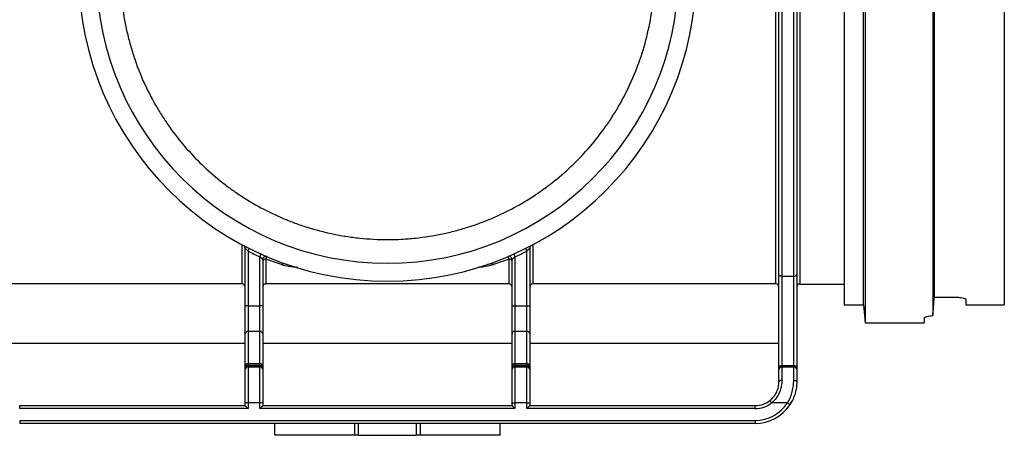
# Model space of a CAD drawing. Units: millimetres. Extents: x -63 to 664, y -32 to 370.
# Drawn here: x 245 to 287, y 201 to 219 of the extents above; entities that cross this region are included whole.
import ezdxf

# ---------------------------------------------------------------- set-up
doc = ezdxf.new("R2010")
doc.units = ezdxf.units.MM

msp = doc.modelspace()

# ---------------------------------------------------------------- linework, layer by layer
at = {"color": 7, "linetype": 'Continuous', "lineweight": 25}
for p, q in [((277.227399, 207.565929), (277.227399, 220.585495)), ((277.352398, 207.969583), (277.352398, 220.700142)), ((277.477396, 220.700142), (277.477396, 207.889519)), ((277.977397, 207.889519), (277.977397, 220.700142)), ((278.102396, 220.700142), (278.102396, 207.969583)), ((280.1024, 220.577858), (280.1024, 206.687215)), ((286.852395, 220.577858), (286.852395, 206.687215)), ((254.727399, 207.565929), (254.727399, 209.218822)), ((266.977397, 209.218822), (266.977397, 207.565929)), ((254.852397, 206.640549), (254.852397, 209.077339)), ((254.977395, 208.948992), (254.977395, 206.640549)), ((266.727401, 206.640549), (266.727401, 208.948992)), ((266.852399, 209.077339), (266.852399, 206.640549)), ((255.477396, 206.640549), (255.477396, 208.712041)), ((255.602395, 208.603054), (255.602395, 206.640549)), ((255.727401, 208.616819), (255.727401, 207.565929)), ((265.977395, 207.565929), (265.977395, 208.616819)), ((266.102401, 206.640549), (266.102401, 208.603054)), ((266.2274, 208.712041), (266.2274, 206.640549)), ((277.352398, 204.014871), (277.352398, 207.969583)), ((278.102396, 207.969583), (278.102396, 204.014871)), ((254.727399, 207.565929), (244.477396, 207.565929)), ((265.977395, 207.565929), (255.727401, 207.565929)), ((277.227399, 207.565929), (266.977397, 207.565929)), ((277.477396, 207.889519), (277.977397, 207.889519)), ((277.477396, 207.889519), (277.477396, 204.123124)), ((277.977397, 204.123124), (277.977397, 207.889519)), ((278.227394, 207.562215), (280.1024, 207.562215)), ((280.1024, 206.687215), (280.918022, 206.687215)), ((280.917516, 206.692911), (280.984511, 205.927215)), ((283.977395, 207.012113), (284.7274, 207.012113)), ((285.227393, 206.912025), (285.227393, 206.687215)), ((285.227393, 206.687215), (286.852395, 206.687215)), ((254.977395, 206.640549), (254.852397, 206.640549)), ((254.852397, 205.459397), (254.852397, 206.640549)), ((254.977395, 206.640549), (254.977395, 205.566775)), ((254.977395, 206.640549), (255.477396, 206.640549)), ((255.477396, 205.566775), (255.477396, 206.640549)), ((255.602395, 206.640549), (255.477396, 206.640549)), ((255.602395, 206.640549), (255.602395, 205.459397)), ((266.102401, 206.640549), (266.2274, 206.640549)), ((266.102401, 205.459397), (266.102401, 206.640549)), ((266.2274, 206.640549), (266.2274, 205.566775)), ((266.2274, 206.640549), (266.727401, 206.640549)), ((266.727401, 205.566775), (266.727401, 206.640549)), ((266.727401, 206.640549), (266.852399, 206.640549)), ((266.852399, 206.640549), (266.852399, 205.459397)), ((280.984511, 205.927215), (283.477401, 205.927215)), ((254.852397, 204.102344), (254.852397, 205.459397)), ((254.977395, 205.566775), (254.977395, 204.209722)), ((255.477396, 205.566775), (254.977395, 205.566775)), ((255.477396, 204.209722), (255.477396, 205.566775)), ((255.602395, 205.459397), (255.602395, 204.102344)), ((266.102401, 204.102344), (266.102401, 205.459397)), ((266.2274, 205.566775), (266.2274, 204.209722)), ((266.727401, 205.566775), (266.2274, 205.566775)), ((266.727401, 204.209722), (266.727401, 205.566775)), ((266.852399, 205.459397), (266.852399, 204.102344)), ((254.852397, 205.062214), (244.352398, 205.062214)), ((266.102401, 205.062214), (255.602395, 205.062214)), ((277.352398, 205.062214), (266.852399, 205.062214)), ((254.977395, 204.209722), (254.977395, 204.186692)), ((254.977395, 204.209722), (255.477396, 204.209722)), ((254.977395, 204.186692), (254.977395, 204.123124)), ((255.477396, 204.186692), (254.977395, 204.186692)), ((255.477396, 204.186692), (255.477396, 204.209722)), ((255.477396, 204.123124), (255.477396, 204.186692)), ((266.2274, 204.209722), (266.2274, 204.186692)), ((266.2274, 204.209722), (266.727401, 204.209722)), ((266.2274, 204.186692), (266.2274, 204.123124)), ((266.727401, 204.186692), (266.2274, 204.186692)), ((266.727401, 204.186692), (266.727401, 204.209722)), ((266.727401, 204.123124), (266.727401, 204.186692)), ((254.852397, 204.081617), (254.852397, 204.102344)), ((254.852397, 204.014871), (254.852397, 204.081617)), ((254.852397, 203.95914), (254.852397, 204.014871)), ((254.852397, 202.551849), (254.852397, 203.95914)), ((254.977395, 204.123124), (254.977395, 204.067394)), ((254.977395, 204.123124), (255.477396, 204.123124)), ((254.977395, 204.067394), (254.977395, 202.551849)), ((254.977395, 204.067394), (255.477396, 204.067394)), ((255.477396, 204.067394), (255.477396, 204.123124)), ((255.477396, 202.551849), (255.477396, 204.067394)), ((255.602395, 204.102344), (255.602395, 204.081617)), ((255.602395, 204.081617), (255.602395, 204.014871)), ((255.602395, 204.014871), (255.602395, 203.95914)), ((255.602395, 203.95914), (255.602395, 202.551849)), ((266.102401, 204.081617), (266.102401, 204.102344)), ((266.102401, 204.014871), (266.102401, 204.081617)), ((266.102401, 203.95914), (266.102401, 204.014871)), ((266.102401, 202.551849), (266.102401, 203.95914)), ((266.2274, 204.123124), (266.2274, 204.067394)), ((266.2274, 204.123124), (266.727401, 204.123124)), ((266.2274, 204.067394), (266.2274, 202.551849)), ((266.2274, 204.067394), (266.727401, 204.067394)), ((266.727401, 204.067394), (266.727401, 204.123124)), ((266.727401, 202.551849), (266.727401, 204.067394)), ((266.852399, 204.102344), (266.852399, 204.081617)), ((266.852399, 204.081617), (266.852399, 204.014871)), ((266.852399, 204.014871), (266.852399, 203.95914)), ((266.852399, 203.95914), (266.852399, 202.551849)), ((277.352398, 203.95914), (277.352398, 204.014871)), ((277.352398, 203.437212), (277.352398, 203.95914)), ((277.477396, 204.123124), (277.477396, 204.067394)), ((277.477396, 204.123124), (277.977397, 204.123124)), ((277.477396, 204.067394), (277.977397, 204.067394)), ((277.477396, 204.067394), (277.477396, 203.505318)), ((277.977397, 204.067394), (277.977397, 204.123124)), ((277.977397, 203.505318), (277.977397, 204.067394)), ((278.102396, 204.014871), (278.102396, 203.95914)), ((278.102396, 203.95914), (278.102396, 203.437212)), ((254.977395, 202.551849), (254.852397, 202.551849)), ((254.852397, 202.437214), (254.852397, 202.551849)), ((254.977395, 202.551849), (254.977395, 202.312212)), ((255.477396, 202.551849), (254.977395, 202.551849)), ((255.477396, 202.312212), (255.477396, 202.551849)), ((255.602395, 202.551849), (255.477396, 202.551849)), ((255.602395, 202.551849), (255.602395, 202.437214)), ((266.102401, 202.437214), (266.102401, 202.551849)), ((266.102401, 202.551849), (266.2274, 202.551849)), ((266.2274, 202.551849), (266.2274, 202.312212)), ((266.727401, 202.551849), (266.2274, 202.551849)), ((266.727401, 202.312212), (266.727401, 202.551849)), ((266.727401, 202.551849), (266.852399, 202.551849)), ((266.852399, 202.551849), (266.852399, 202.437214)), ((277.715025, 202.551849), (277.046484, 202.551849)), ((245.3524, 202.312212), (245.3524, 202.437214)), ((245.3524, 202.437214), (254.852397, 202.437214)), ((254.977395, 202.312212), (245.3524, 202.312212)), ((266.2274, 202.312212), (255.477396, 202.312212)), ((255.602395, 202.437214), (266.102401, 202.437214)), ((276.352396, 202.312212), (266.727401, 202.312212)), ((266.852399, 202.437214), (276.352396, 202.437214)), ((276.352396, 202.312212), (276.352396, 202.437214)), ((245.3524, 201.812215), (245.3524, 201.687213)), ((245.3524, 201.812215), (276.352396, 201.812215)), ((276.352396, 201.812215), (276.352396, 201.687213)), ((276.352396, 201.687213), (245.3524, 201.687213)), ((256.102396, 201.187215), (256.102396, 201.687213)), ((259.479446, 201.187215), (259.479446, 201.687213)), ((259.634932, 201.187215), (259.634932, 201.687213)), ((262.069864, 201.687213), (262.069864, 201.187215)), ((262.22535, 201.687213), (262.22535, 201.187215)), ((265.6024, 201.187215), (265.6024, 201.687213)), ((259.479446, 201.187215), (256.102396, 201.187215)), ((259.634932, 201.187215), (259.479446, 201.187215)), ((259.634932, 201.187215), (262.069864, 201.187215)), ((262.22535, 201.187215), (262.069864, 201.187215)), ((265.6024, 201.187215), (262.22535, 201.187215))]:
    msp.add_line(p, q, dxfattribs=at)
at = {"color": 8, "linetype": 'Continuous', "lineweight": 25}
msp.add_line((278.227394, 220.585495), (278.227394, 207.562215), dxfattribs=at)
at = {"color": 7, "linetype": 'Continuous', "lineweight": 25, "flags": 128}
for points in [[(254.977395, 208.948992), (254.988303, 208.970803), (254.998786, 208.991777), (255.008449, 209.011107), (255.016921, 209.02805), (255.023872, 209.041953), (255.029043, 209.052287), (255.032224, 209.058649), (255.033297, 209.060795)], [(255.477396, 208.712041), (255.487373, 208.734296), (255.496969, 208.75569), (255.505813, 208.775412), (255.513562, 208.792693), (255.519917, 208.806879), (255.524648, 208.817418), (255.527554, 208.823911), (255.528537, 208.826102)], [(266.176259, 208.826102), (266.177242, 208.823911), (266.180148, 208.817418), (266.184879, 208.806879), (266.191234, 208.792693), (266.198983, 208.775412), (266.207827, 208.75569), (266.217423, 208.734296), (266.2274, 208.712041)], [(266.671499, 209.060795), (266.672572, 209.058649), (266.675753, 209.052287), (266.680924, 209.041953), (266.687875, 209.02805), (266.696339, 209.011107), (266.70601, 208.991777), (266.716493, 208.970803), (266.727401, 208.948992)], [(277.477396, 207.889519), (277.453011, 207.891054), (277.429564, 207.895614), (277.407949, 207.903012), (277.38901, 207.91297), (277.373461, 207.925099), (277.361912, 207.938943), (277.354797, 207.953963), (277.352398, 207.969583)], [(277.977397, 207.889519), (278.001783, 207.891054), (278.02523, 207.895614), (278.046844, 207.903012), (278.065784, 207.91297), (278.081333, 207.925099), (278.092881, 207.938943), (278.099997, 207.953963), (278.102396, 207.969583)], [(277.477396, 203.505318), (277.453011, 203.504011), (277.429564, 203.500133), (277.407949, 203.493841), (277.38901, 203.485369), (277.373461, 203.47505), (277.361912, 203.463275), (277.354797, 203.4505), (277.352398, 203.437212)], [(277.977397, 203.505318), (278.001783, 203.504011), (278.02523, 203.500133), (278.046844, 203.493841), (278.065784, 203.485369), (278.081333, 203.47505), (278.092881, 203.463275), (278.099997, 203.4505), (278.102396, 203.437212)], [(277.046484, 202.551849), (277.031442, 202.571041), (277.016973, 202.589497), (277.003636, 202.606502), (276.991954, 202.621411), (276.982365, 202.633645), (276.975235, 202.642735), (276.970846, 202.648334), (276.969364, 202.650222)], [(277.715025, 202.551849), (277.735477, 202.538564), (277.755139, 202.525787), (277.773259, 202.514015), (277.789143, 202.503692), (277.802182, 202.495224), (277.811868, 202.488929), (277.817828, 202.485054), (277.819847, 202.483747)], [(254.977395, 202.312212), (254.95301, 202.336601), (254.929563, 202.360048), (254.907949, 202.381659), (254.889009, 202.400602), (254.873467, 202.416148), (254.861911, 202.4277), (254.854796, 202.434811), (254.852397, 202.437214)], [(255.602395, 202.437214), (255.599996, 202.434811), (255.59288, 202.4277), (255.581332, 202.416148), (255.565783, 202.400602), (255.546843, 202.381659), (255.525237, 202.360048), (255.501782, 202.336601), (255.477396, 202.312212)], [(266.102401, 202.437214), (266.1048, 202.434811), (266.111916, 202.4277), (266.123464, 202.416148), (266.139006, 202.400602), (266.157953, 202.381659), (266.179559, 202.360048), (266.203014, 202.336601), (266.2274, 202.312212)], [(266.727401, 202.312212), (266.751786, 202.336601), (266.775233, 202.360048), (266.796847, 202.381659), (266.815787, 202.400602), (266.831329, 202.416148), (266.842885, 202.4277), (266.849992, 202.434811), (266.852399, 202.437214)]]:
    msp.add_lwpolyline(points, dxfattribs=at)
at = {"color": 7, "linetype": 'Continuous', "lineweight": 25}
for centre, radius, start, end in [((260.852398, 220.700143), 13.01293, 180, 0), ((260.852398, 220.700143), 12.26293, 180.5, 359.5), ((254.727398, 209.077339), 0.125, 0, 62.2116091), ((266.977398, 209.077339), 0.125, 117.7883909, 180), ((260.852398, 220.700143), 13.13793, 243.4371953, 245.8503845), ((260.852398, 220.700143), 13.13793, 294.1496155, 296.5628047), ((255.722579, 208.496617), 0.120298, 87.7030093, 177.5056427), ((255.727398, 208.603054), 0.125, 67.0397818, 180), ((256.516537, 208.042272), 0.367018, 72.1301198, 110.8752507), ((265.188254, 208.042246), 0.367044, 69.1255894, 107.869132), ((265.977398, 208.603054), 0.125, 0, 112.9602182), ((265.98221, 208.496609), 0.120306, 2.4978357, 92.2935123), ((278.227398, 207.437213), 0.125, 90, 180), ((254.969212, 205.449856), 0.117204, 85.9963641, 175.3309822), ((255.485582, 205.44986), 0.117201, 4.6675107, 94.005143), ((266.21921, 205.449864), 0.117197, 85.992828, 175.3345183), ((266.735584, 205.449856), 0.117204, 4.6690178, 94.0036359), ((254.969205, 204.092812), 0.117196, 85.992559, 175.3347873), ((254.968228, 204.070711), 0.116343, 85.4804574, 174.6213762), ((255.48559, 204.092816), 0.117193, 4.663706, 94.0089478), ((255.486567, 204.070715), 0.11634, 5.3771051, 94.5210612), ((266.219202, 204.09282), 0.117189, 85.9890233, 175.338323), ((266.218225, 204.070719), 0.116336, 85.4768979, 174.6249358), ((266.735591, 204.092812), 0.117196, 4.6652127, 94.007441), ((266.736568, 204.070711), 0.116343, 5.3786238, 94.5195426), ((254.969583, 204.005851), 0.117533, 86.1888534, 175.5986845), ((254.969583, 203.950121), 0.117533, 86.1888534, 175.5986845), ((255.485211, 204.005854), 0.11753, 4.3998133, 93.8126488), ((255.485211, 203.950124), 0.11753, 4.3998133, 93.8126488), ((266.219581, 204.005859), 0.117526, 86.1853266, 175.6022113), ((266.219581, 203.950129), 0.117526, 86.1853266, 175.6022113), ((266.735213, 204.005851), 0.117533, 4.4013155, 93.8111466), ((266.735213, 203.950121), 0.117533, 4.4013155, 93.8111466), ((277.469584, 204.005851), 0.117533, 86.1888534, 175.5986845), ((277.469584, 203.950121), 0.117533, 86.1888534, 175.5986845), ((277.985209, 204.005851), 0.117533, 4.4013155, 93.8111466), ((277.985209, 203.950121), 0.117533, 4.4013155, 93.8111466), ((276.352398, 203.437213), 1, 270, 308.0949589), ((276.352398, 203.437213), 1.125, 270, 308.0949589), ((276.352398, 203.437213), 1.625, 270, 326.9863548), ((276.352398, 203.437213), 1.75, 326.9863548, 333.7461253), ((276.352398, 203.437213), 1.75, 270, 326.9863548)]:
    msp.add_arc(centre, radius, start, end, dxfattribs=at)
for points, knots in [([(249.590051, 220.585494), (249.598166, 219.788406), (249.689672, 219.013048), (249.899518, 218.068518), (249.946315, 217.880858), (250.049558, 217.508018), (250.106096, 217.322687), (250.287511, 216.777995), (250.424818, 216.427242), (250.729646, 215.748175), (250.897176, 215.419871), (251.170228, 214.943172), (251.265134, 214.786517), (251.460854, 214.480377), (251.561504, 214.331093), (252.078167, 213.602462), (252.533778, 213.075839), (253.278239, 212.357202), (253.536685, 212.129663), (253.94069, 211.805668), (254.077878, 211.700754), (254.355648, 211.498221), (254.496481, 211.400399), (254.925077, 211.116938), (255.218894, 210.941271), (255.825052, 210.615613), (256.137366, 210.465614), (256.62284, 210.260061), (256.787515, 210.194795), (257.123354, 210.070945), (257.294894, 210.012244), (257.818182, 209.847452), (258.175569, 209.753466), (258.72798, 209.637782), (258.914852, 209.603455), (259.19984, 209.558694), (259.295617, 209.544897), (259.488841, 209.519634), (259.586465, 209.508155), (260.073835, 209.457319), (260.464793, 209.437059), (261.052893, 209.437292), (261.249204, 209.442484), (261.544084, 209.458042), (261.642447, 209.464523), (261.83931, 209.480101), (261.937872, 209.489214), (262.425201, 209.540682), (262.802367, 209.600952), (263.353267, 209.716772), (263.534414, 209.75964), (263.892289, 209.853629), (264.069424, 209.90488), (264.592062, 210.069903), (264.92626, 210.193926), (265.572994, 210.468187), (265.885478, 210.618451), (266.492633, 210.945136), (266.787279, 211.121565), (267.217507, 211.406674), (267.359208, 211.505324), (267.637457, 211.708689), (267.773883, 211.813293), (268.175426, 212.135986), (268.432842, 212.362933), (269.175706, 213.08105), (269.632259, 213.60892), (270.151669, 214.343297), (270.252577, 214.493457), (270.447111, 214.798635), (270.540935, 214.953929), (270.811941, 215.428172), (270.978694, 215.755452), (271.282783, 216.434126), (271.420133, 216.785507), (271.662486, 217.515273), (271.765034, 217.886544), (272.015147, 219.01485), (272.106628, 219.788304), (272.114744, 220.585494)], [0, 0, 0, 0, 0.0625, 0.0625, 0.078125, 0.078125, 0.09375, 0.09375, 0.125, 0.125, 0.15625, 0.15625, 0.171875, 0.171875, 0.1875, 0.1875, 0.25, 0.25, 0.28125, 0.28125, 0.296875, 0.296875, 0.3125, 0.3125, 0.34375, 0.34375, 0.375, 0.375, 0.390625, 0.390625, 0.40625, 0.40625, 0.4375, 0.4375, 0.453125, 0.453125, 0.4609375, 0.4609375, 0.46875, 0.46875, 0.5, 0.5, 0.515625, 0.515625, 0.5234375, 0.5234375, 0.53125, 0.53125, 0.5625, 0.5625, 0.578125, 0.578125, 0.59375, 0.59375, 0.625, 0.625, 0.65625, 0.65625, 0.6875, 0.6875, 0.703125, 0.703125, 0.71875, 0.71875, 0.75, 0.75, 0.8125, 0.8125, 0.828125, 0.828125, 0.84375, 0.84375, 0.875, 0.875, 0.90625, 0.90625, 0.9375, 0.9375, 1, 1, 1, 1]), ([(280.918022, 206.698387), (280.918022, 206.697857), (280.918023, 206.6965), (280.918017, 206.804865), (280.918043, 207.013714), (280.918036, 207.325302), (280.918038, 207.727945), (280.918036, 208.220867), (280.918043, 208.808105), (280.918017, 209.481073), (280.918024, 210.227371), (280.918022, 211.046334), (280.91802, 211.942551), (280.918029, 212.901884), (280.917997, 213.907484), (280.918028, 214.960201), (280.918027, 216.064362), (280.917996, 217.368139), (280.917896, 218.875403), (280.91797, 220.007593), (280.918007, 220.577858)], [0, 0, 0, 0, 0.034101403, 0.087324341, 0.142093517, 0.196862707, 0.250085639, 0.303308548, 0.358077722, 0.412846913, 0.466069791, 0.519292823, 0.574061952, 0.628831075, 0.68205408, 0.735276992, 0.790046203, 0.844815314, 0.921836047, 1, 1, 1, 1]), ([(280.984511, 220.696818), (280.984511, 220.052703), (280.984511, 218.76431), (280.984511, 216.864945), (280.984511, 215.030552), (280.984511, 213.292618), (280.984511, 211.681477), (280.984511, 210.224722), (280.984511, 208.947195), (280.984511, 207.870854), (280.984511, 207.012518), (280.984511, 206.393263), (280.984511, 206.000537), (280.984511, 205.951655), (280.984511, 205.927215)], [0, 0, 0, 0, 0.083279887, 0.166581092, 0.249897421, 0.333238341, 0.416586209, 0.499902535, 0.583228513, 0.666571522, 0.749924948, 0.83328548, 0.916644426, 1, 1, 1, 1]), ([(283.836251, 220.696818), (283.836251, 220.052703), (283.836251, 218.764309), (283.836251, 216.864946), (283.836251, 215.030547), (283.836251, 213.292637), (283.836251, 211.681406), (283.836251, 210.170616), (283.836251, 208.807027), (283.836251, 207.653499), (283.836251, 206.753773), (283.836251, 206.405267), (283.836251, 206.231009)], [0, 0, 0, 0, 0.095655139, 0.191334765, 0.287031761, 0.382757003, 0.478490225, 0.574187218, 0.680614789, 0.787065173, 0.893529143, 1, 1, 1, 1]), ([(283.90274, 220.577858), (283.902756, 220.151259), (283.902789, 219.298063), (283.902814, 217.933235), (283.902743, 216.498452), (283.902739, 215.021629), (283.90274, 213.615303), (283.902738, 212.300659), (283.902746, 211.091058), (283.902718, 210.001404), (283.902732, 209.049182), (283.902705, 208.246177), (283.902709, 207.507633), (283.902719, 207.192191), (283.902725, 207.010883)], [0, 0, 0, 0, 0.067851902, 0.135703799, 0.219119989, 0.302802117, 0.386218265, 0.469634498, 0.553316634, 0.63673276, 0.720148996, 0.803831084, 0.887247211, 1, 1, 1, 1]), ([(254.977398, 208.948991), (254.948932, 208.977454), (254.920883, 209.006058), (254.884816, 209.04337), (254.874042, 209.054615), (254.857598, 209.071849), (254.852398, 209.077339), (254.852398, 209.077339)], [0, 0, 0, 0, 0.5, 0.5, 0.75, 0.75, 1, 1, 1, 1]), ([(266.852398, 209.077339), (266.852398, 209.077339), (266.847228, 209.071882), (266.83107, 209.054946), (266.820155, 209.043553), (266.784079, 209.006228), (266.755872, 208.977463), (266.727399, 208.948993)], [0, 0, 0, 0, 0.25, 0.25, 0.5, 0.5, 1, 1, 1, 1]), ([(255.602395, 208.603054), (255.601521, 208.603795), (255.60052, 208.604645), (255.592721, 208.611271), (255.57916, 208.622814), (255.550496, 208.647494), (255.515314, 208.678208), (255.489905, 208.70088), (255.477396, 208.712041)], [0, 0, 0, 0, 0.1519437816, 0.1740560836, 0.3555031816, 0.5546732644, 0.7807635833, 1, 1, 1, 1]), ([(255.776157, 208.71815), (255.764489, 208.710613), (255.748607, 208.700353), (255.731847, 208.634333), (255.727401, 208.616819)], [0, 0, 0, 0, 0.734712218, 1, 1, 1, 1]), ([(265.977395, 208.616819), (265.962663, 208.665754), (265.945762, 208.721894), (265.930586, 208.718576), (265.928639, 208.71815)], [0, 0, 0, 0, 0.871664492, 1, 1, 1, 1]), ([(266.2274, 208.712041), (266.21245, 208.698715), (266.183123, 208.672573), (266.143783, 208.638385), (266.116882, 208.615341), (266.106421, 208.606464), (266.102937, 208.603509), (266.10261, 208.603232), (266.102401, 208.603054)], [0, 0, 0, 0, 0.26165446, 0.513279249, 0.735718578, 0.886114135, 0.927022939, 1, 1, 1, 1]), ([(254.852398, 207.440896), (254.852398, 207.473914), (254.838866, 207.506202), (254.792781, 207.552339), (254.760416, 207.565931), (254.727398, 207.565931)], [0, 0, 0, 0, 0.5, 0.5, 1, 1, 1, 1]), ([(255.727401, 207.565929), (255.713348, 207.564548), (255.685247, 207.561786), (255.647793, 207.540238), (255.619528, 207.508521), (255.604541, 207.473364), (255.603005, 207.450125), (255.602395, 207.440897)], [0, 0, 0, 0, 0.214648753, 0.429258931, 0.643887709, 0.858594601, 1, 1, 1, 1]), ([(266.102401, 207.440897), (266.101016, 207.454957), (266.098247, 207.483076), (266.076688, 207.520551), (266.044959, 207.548826), (266.009816, 207.563803), (265.9866, 207.565326), (265.977395, 207.565929)], [0, 0, 0, 0, 0.214771991, 0.429536712, 0.644261364, 0.858947467, 1, 1, 1, 1]), ([(266.977398, 207.565931), (266.944379, 207.565931), (266.912093, 207.552386), (266.865976, 207.506282), (266.852398, 207.473914), (266.852398, 207.440896)], [0, 0, 0, 0, 0.5, 0.5, 1, 1, 1, 1]), ([(277.352398, 207.440896), (277.352398, 207.473914), (277.338866, 207.506202), (277.292781, 207.552339), (277.260416, 207.565931), (277.227398, 207.565931)], [0, 0, 0, 0, 0.5, 0.5, 1, 1, 1, 1]), ([(283.836251, 206.231009), (283.847326, 206.360974), (283.869477, 206.620911), (283.891642, 206.880891), (283.902725, 207.010883)], [0, 0, 0, 0, 0.499989823, 1, 1, 1, 1]), ([(284.7274, 207.012113), (284.782691, 207.010933), (284.893248, 207.008574), (285.040983, 206.990562), (285.154251, 206.964966), (285.217713, 206.937071), (285.224543, 206.919399), (285.227393, 206.912025)], [0, 0, 0, 0, 0.20913262, 0.418169968, 0.629559755, 0.845442015, 1, 1, 1, 1]), ([(283.477401, 206.140439), (283.483068, 206.150445), (283.494402, 206.170458), (283.583091, 206.199148), (283.702031, 206.220563), (283.796057, 206.227881), (283.836251, 206.231009)], [0, 0, 0, 0, 0.267421756, 0.534880206, 0.801175291, 1, 1, 1, 1]), ([(283.477401, 206.140439), (283.477401, 206.021339), (283.477401, 205.886038), (283.477401, 205.940647), (283.477401, 205.947186)], [0, 0, 0, 0, 0.880256938, 1, 1, 1, 1]), ([(276.969364, 202.650224), (277.032945, 202.700069), (277.089805, 202.757111), (277.187924, 202.882052), (277.229587, 202.950973), (277.277533, 203.055642), (277.291299, 203.090985), (277.314616, 203.16236), (277.32415, 203.198488), (277.346107, 203.304117), (277.352398, 203.372057), (277.352398, 203.437213)], [0, 0, 0, 0, 0.25, 0.25, 0.5, 0.5, 0.625, 0.625, 0.75, 0.75, 1, 1, 1, 1]), ([(277.477398, 203.505318), (277.477398, 203.425553), (277.47016, 203.342949), (277.445467, 203.215448), (277.434806, 203.172042), (277.408786, 203.086253), (277.393443, 203.043765), (277.340018, 202.917853), (277.293718, 202.834906), (277.183543, 202.683167), (277.11926, 202.613291), (277.046485, 202.551851)], [0, 0, 0, 0, 0.25, 0.25, 0.375, 0.375, 0.5, 0.5, 0.75, 0.75, 1, 1, 1, 1]), ([(277.715026, 202.551851), (277.760822, 202.627755), (277.800903, 202.70727), (277.867997, 202.867951), (277.89523, 202.949315), (277.927379, 203.07237), (277.936672, 203.113773), (277.952151, 203.195237), (277.958381, 203.235406), (277.973023, 203.354168), (277.977398, 203.431026), (277.977398, 203.505318)], [0, 0, 0, 0, 0.25, 0.25, 0.5, 0.5, 0.625, 0.625, 0.75, 0.75, 1, 1, 1, 1]), ([(278.102398, 203.437213), (278.102398, 203.361334), (278.097478, 203.283187), (278.081261, 203.163051), (278.074379, 203.122518), (278.05736, 203.040531), (278.047184, 202.999018), (278.012165, 202.876018), (277.982687, 202.795138), (277.910776, 202.636238), (277.868134, 202.558067), (277.819845, 202.483748)], [0, 0, 0, 0, 0.25, 0.25, 0.375, 0.375, 0.5, 0.5, 0.75, 0.75, 1, 1, 1, 1])]:
    msp.add_open_spline(points, degree=3, knots=knots, dxfattribs=at)
for points in [[(256.385756, 208.385199), (256.164338, 208.457068), (255.94495, 208.534244), (255.727399, 208.616818)], [(265.977398, 208.616819), (265.759848, 208.534245), (265.540461, 208.457069), (265.319039, 208.385199)], [(283.902725, 207.010884), (283.927468, 207.011702), (283.952358, 207.012112), (283.977395, 207.012112)]]:
    msp.add_open_spline(points, degree=3, dxfattribs=at)
at = {"color": 8, "linetype": 'Continuous', "lineweight": 25}
for points, knots in [([(256.385756, 208.385199), (256.387941, 208.384495), (256.477772, 208.355552), (256.697829, 208.307272), (256.942982, 208.285072), (257.072715, 208.273325)], [0, 0, 0, 0, 0.011601148, 0.476949862, 1, 1, 1, 1]), ([(264.669297, 208.274796), (264.696647, 208.276785), (264.884396, 208.290435), (265.112812, 208.325758), (265.279107, 208.373689), (265.31904, 208.385199)], [0, 0, 0, 0, 0.114703864, 0.787413242, 1, 1, 1, 1])]:
    msp.add_open_spline(points, degree=3, knots=knots, dxfattribs=at)

doc.saveas('drawing.dxf')
